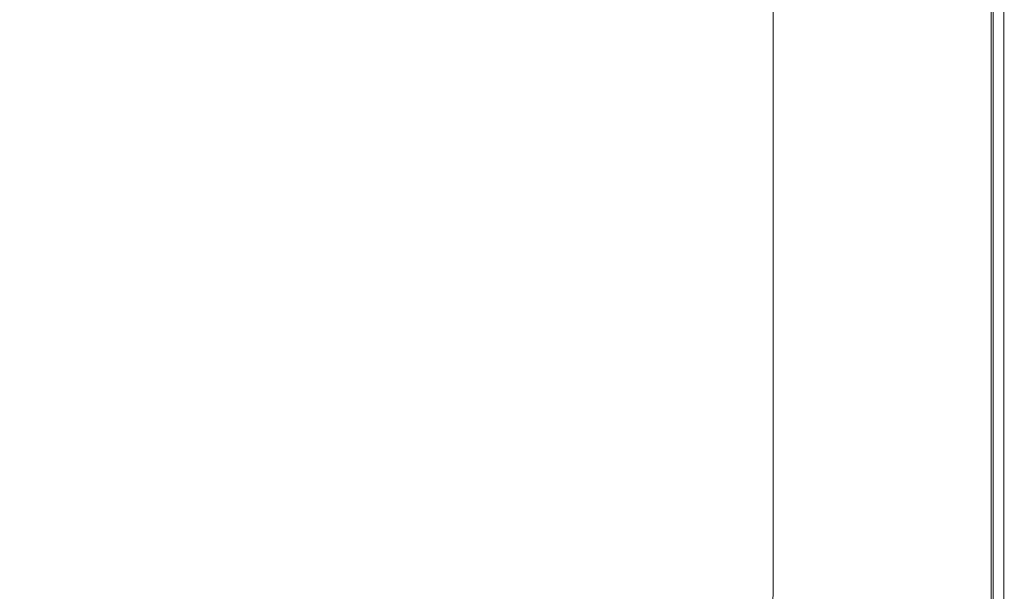
# Model space of a CAD drawing. Extents: x -800 to 700, y -3036 to -2336.
# Drawn here: x 446 to 700, y -2884 to -2736 of the extents above; entities that cross this region are included whole.
import ezdxf

# ---------------------------------------------------------------- set-up
doc = ezdxf.new("R2010")
doc.units = 0
doc.header["$LTSCALE"] = 500
doc.header["$MEASUREMENT"] = 0
doc.layers.add('DWXOUTLINES', color=7, linetype='Continuous')
doc.layers.add('EXC-CERAMIKA', color=7, linetype='Continuous')

msp = doc.modelspace()

# ---------------------------------------------------------------- linework, layer by layer
at = {"layer": 'DWXOUTLINES', "color": 0, "lineweight": 0}
for p, q in [((697.31, -2790.93, 558.35), (697.31, -2686.11, 558.35)), ((700.08, -2738.63, 538.98), (700.08, -2686.11, 538.98)), ((640.38, -2708.05, 557.65), (640.38, -2795.24, 557.65)), ((696.8, -2738.63, 538.85), (696.8, -2712.38, 538.85)), ((696.8, -2764.82, 538.85), (696.8, -2738.63, 538.85)), ((700.08, -2738.63, 538.98), (700.08, -2790.93, 538.98)), ((696.8, -2790.93, 538.85), (696.8, -2764.82, 538.85)), ((696.8, -2816.92, 538.85), (696.8, -2790.93, 538.85)), ((697.31, -2790.93, 558.35), (697.31, -2868.44, 558.35)), ((700.08, -2790.93, 538.98), (700.08, -2842.77, 538.98)), ((640.38, -2880.75, 557.65), (640.38, -2795.24, 557.65)), ((696.8, -2842.77, 538.85), (696.8, -2816.92, 538.85)), ((696.8, -2868.44, 538.85), (696.8, -2842.77, 538.85)), ((700.08, -2842.77, 538.98), (700.08, -2919.17, 538.98)), ((696.8, -2893.92, 538.85), (696.8, -2868.44, 538.85)), ((697.31, -2868.44, 558.35), (697.31, -2893.92, 558.35)), ((639.99, -2919.24, 557.65), (640.38, -2880.75, 557.65))]:
    msp.add_line(p, q, dxfattribs=at)
at = {"layer": 'EXC-CERAMIKA', "lineweight": 0}
for points, invisible_edges in [([(700.08, -2686.12, 538.98), (700.19, -2659.84, 539.35), (700.19, -2738.64, 539.35), (700.08, -2686.12, 538.98)], 15), ([(700.19, -2659.84, 539.35), (700.19, -2712.39, 551.2), (700.19, -2738.64, 539.35), (700.19, -2659.84, 539.35)], 15), ([(505.67, -2720.01, 293.45), (539.73, -2740.74, 361.56), (505.81, -2686.12, 293.3), (505.67, -2720.01, 293.45)], 15), ([(573.76, -2744.59, 429.53), (505.81, -2686.12, 293.3), (539.73, -2740.74, 361.56), (573.76, -2744.59, 429.53)], 15), ([(505.81, -2686.12, 293.3), (573.76, -2744.59, 429.53), (573.88, -2705.64, 429.41), (505.81, -2686.12, 293.3)], 15), ([(573.88, -2705.64, 429.41), (620.46, -2771.02, 523.38), (573.9, -2686.12, 429.39), (573.88, -2705.64, 429.41)], 15), ([(620.5, -2728.68, 523.34), (573.9, -2686.12, 429.39), (620.46, -2771.02, 523.38), (620.5, -2728.68, 523.34)], 15), ([(685.62, -2711.72, 558.85), (691.14, -2764.02, 558.85), (691.14, -2686.12, 558.85), (685.62, -2711.72, 558.85)], 15), ([(694.9, -2712.33, 558.73), (691.14, -2686.12, 558.85), (691.14, -2764.02, 558.85), (694.9, -2712.33, 558.73)], 15), ([(694.9, -2712.33, 558.73), (697.31, -2790.94, 558.35), (697.31, -2686.12, 558.35), (694.9, -2712.33, 558.73)], 15), ([(696.8, -2712.39, 538.85), (699.76, -2686.12, 538.85), (699.76, -2738.64, 538.85), (696.8, -2712.39, 538.85)], 15), ([(698.75, -2712.39, 557.6), (697.31, -2686.12, 558.35), (697.31, -2790.94, 558.35), (698.75, -2712.39, 557.6)], 13), ([(700.08, -2686.12, 538.98), (699.76, -2738.64, 538.85), (699.76, -2686.12, 538.85), (700.08, -2686.12, 538.98)], 15), ([(699.76, -2738.64, 538.85), (700.08, -2686.12, 538.98), (700.08, -2738.64, 538.98), (699.76, -2738.64, 538.85)], 13), ([(700.19, -2738.64, 539.35), (700.08, -2738.64, 538.98), (700.08, -2686.12, 538.98), (700.19, -2738.64, 539.35)], 15), ([(620.46, -2771.02, 523.38), (573.88, -2705.64, 429.41), (573.76, -2744.59, 429.53), (620.46, -2771.02, 523.38)], 15), ([(638.04, -2729.9, 555.84), (640.38, -2795.25, 557.65), (640.38, -2708.06, 557.65), (638.04, -2729.9, 555.84)], 13), ([(640.38, -2708.06, 557.65), (643.25, -2773.93, 558.55), (643.25, -2730.14, 558.55), (640.38, -2708.06, 557.65)], 15), ([(643.25, -2773.93, 558.55), (640.38, -2708.06, 557.65), (640.38, -2795.25, 557.65), (643.25, -2773.93, 558.55)], 15), ([(691.14, -2764.02, 558.85), (685.62, -2711.72, 558.85), (660.44, -2732.71, 558.85), (691.14, -2764.02, 558.85)], 15), ([(691.14, -2764.02, 558.85), (694.9, -2764.63, 558.73), (694.9, -2712.33, 558.73), (691.14, -2764.02, 558.85)], 15), ([(697.31, -2790.94, 558.35), (694.9, -2712.33, 558.73), (694.9, -2764.63, 558.73), (697.31, -2790.94, 558.35)], 15), ([(699.76, -2738.64, 538.85), (696.8, -2738.64, 538.85), (696.8, -2712.39, 538.85), (699.76, -2738.64, 538.85)], 13), ([(697.31, -2790.94, 558.35), (698.75, -2790.94, 557.59), (698.75, -2712.39, 557.6), (697.31, -2790.94, 558.35)], 15), ([(698.75, -2712.39, 557.6), (699.61, -2764.83, 556.34), (699.61, -2712.39, 556.34), (698.75, -2712.39, 557.6)], 15), ([(699.61, -2764.83, 556.34), (698.75, -2712.39, 557.6), (698.75, -2790.94, 557.59), (699.61, -2764.83, 556.34)], 15), ([(699.61, -2712.39, 556.34), (700.04, -2738.64, 554.3), (700.04, -2712.39, 554.3), (699.61, -2712.39, 556.34)], 15), ([(700.04, -2738.64, 554.3), (699.61, -2712.39, 556.34), (699.61, -2764.83, 556.34), (700.04, -2738.64, 554.3)], 15), ([(700.19, -2738.64, 551.2), (700.04, -2712.39, 554.3), (700.04, -2738.64, 554.3), (700.19, -2738.64, 551.2)], 15), ([(700.04, -2712.39, 554.3), (700.19, -2738.64, 551.2), (700.19, -2712.39, 551.2), (700.04, -2712.39, 554.3)], 15), ([(700.19, -2738.64, 551.2), (700.19, -2738.64, 539.35), (700.19, -2712.39, 551.2), (700.19, -2738.64, 551.2)], 15), ([(446.49, -2759.77, 179.38), (440.27, -2715.35, 168.05), (439.47, -2758.91, 168.57), (446.49, -2759.77, 179.38)], 15), ([(440.27, -2715.35, 168.05), (446.49, -2759.77, 179.38), (447.19, -2715.7, 178.75), (440.27, -2715.35, 168.05)], 15), ([(457.61, -2761.68, 200.21), (447.19, -2715.7, 178.75), (446.49, -2759.77, 179.38), (457.61, -2761.68, 200.21)], 15), ([(447.19, -2715.7, 178.75), (457.61, -2761.68, 200.21), (458.24, -2716.46, 199.56), (447.19, -2715.7, 178.75)], 15), ([(476.1, -2765.1, 236.55), (458.24, -2716.46, 199.56), (457.61, -2761.68, 200.21), (476.1, -2765.1, 236.55)], 15), ([(458.24, -2716.46, 199.56), (476.1, -2765.1, 236.55), (476.67, -2717.84, 235.97), (458.24, -2716.46, 199.56)], 15), ([(505.2, -2770.5, 293.92), (476.67, -2717.84, 235.97), (476.1, -2765.1, 236.55), (505.2, -2770.5, 293.92)], 15), ([(476.67, -2717.84, 235.97), (505.2, -2770.5, 293.92), (505.67, -2720.01, 293.45), (476.67, -2717.84, 235.97)], 15), ([(539.49, -2776.88, 361.81), (505.67, -2720.01, 293.45), (505.2, -2770.5, 293.92), (539.49, -2776.88, 361.81)], 15), ([(505.67, -2720.01, 293.45), (539.49, -2776.88, 361.81), (539.73, -2740.74, 361.56), (505.67, -2720.01, 293.45)], 15), ([(630.69, -2772.54, 543.67), (620.5, -2728.68, 523.34), (620.46, -2771.02, 523.38), (630.69, -2772.54, 543.67)], 15), ([(620.5, -2728.68, 523.34), (630.69, -2772.54, 543.67), (630.7, -2729.44, 543.65), (620.5, -2728.68, 523.34)], 15), ([(635.67, -2773.23, 552.84), (630.7, -2729.44, 543.65), (630.69, -2772.54, 543.67), (635.67, -2773.23, 552.84)], 15), ([(630.7, -2729.44, 543.65), (635.67, -2773.23, 552.84), (635.68, -2729.79, 552.83), (630.7, -2729.44, 543.65)], 15), ([(638.04, -2773.46, 555.84), (635.68, -2729.79, 552.83), (635.67, -2773.23, 552.84), (638.04, -2773.46, 555.84)], 15), ([(635.68, -2729.79, 552.83), (638.04, -2773.46, 555.84), (638.04, -2729.9, 555.84), (635.68, -2729.79, 552.83)], 15), ([(640.38, -2795.25, 557.65), (638.04, -2729.9, 555.84), (638.04, -2773.46, 555.84), (640.38, -2795.25, 557.65)], 15), ([(647.2, -2752.7, 558.85), (643.25, -2730.14, 558.55), (643.25, -2773.93, 558.55), (647.2, -2752.7, 558.85)], 15), ([(643.25, -2730.14, 558.55), (647.2, -2752.7, 558.85), (647.2, -2730.55, 558.85), (643.25, -2730.14, 558.55)], 15), ([(647.2, -2730.55, 558.85), (660.44, -2755.94, 558.85), (660.44, -2732.71, 558.85), (647.2, -2730.55, 558.85)], 15), ([(660.44, -2755.94, 558.85), (647.2, -2730.55, 558.85), (647.2, -2752.7, 558.85), (660.44, -2755.94, 558.85)], 15), ([(691.14, -2764.02, 558.85), (660.44, -2732.71, 558.85), (660.44, -2755.94, 558.85), (691.14, -2764.02, 558.85)], 15), ([(699.76, -2738.64, 538.85), (696.8, -2764.83, 538.85), (696.8, -2738.64, 538.85), (699.76, -2738.64, 538.85)], 13), ([(696.8, -2790.94, 538.85), (699.76, -2738.64, 538.85), (699.76, -2790.94, 538.85), (696.8, -2790.94, 538.85)], 15), ([(699.76, -2738.64, 538.85), (696.8, -2790.94, 538.85), (696.8, -2764.83, 538.85), (699.76, -2738.64, 538.85)], 13), ([(699.61, -2764.83, 556.34), (700.04, -2790.94, 554.3), (700.04, -2738.64, 554.3), (699.61, -2764.83, 556.34)], 15), ([(700.08, -2790.94, 538.98), (699.76, -2790.94, 538.85), (699.76, -2738.64, 538.85), (700.08, -2790.94, 538.98)], 15), ([(699.76, -2738.64, 538.85), (700.08, -2738.64, 538.98), (700.08, -2790.94, 538.98), (699.76, -2738.64, 538.85)], 13), ([(700.19, -2790.94, 551.2), (700.04, -2738.64, 554.3), (700.04, -2790.94, 554.3), (700.19, -2790.94, 551.2)], 15), ([(700.04, -2738.64, 554.3), (700.19, -2790.94, 551.2), (700.19, -2738.64, 551.2), (700.04, -2738.64, 554.3)], 15), ([(700.08, -2790.94, 538.98), (700.19, -2738.64, 539.35), (700.19, -2764.83, 539.35), (700.08, -2790.94, 538.98)], 15), ([(700.19, -2738.64, 539.35), (700.08, -2790.94, 538.98), (700.08, -2738.64, 538.98), (700.19, -2738.64, 539.35)], 15), ([(700.19, -2764.83, 539.35), (700.19, -2738.64, 539.35), (700.19, -2738.64, 551.2), (700.19, -2764.83, 539.35)], 15), ([(700.19, -2764.83, 539.35), (700.19, -2738.64, 551.2), (700.19, -2790.94, 551.2), (700.19, -2764.83, 539.35)], 15), ([(573.61, -2783.25, 429.69), (539.73, -2740.74, 361.56), (539.49, -2776.88, 361.81), (573.61, -2783.25, 429.69)], 15), ([(539.73, -2740.74, 361.56), (573.61, -2783.25, 429.69), (573.76, -2744.59, 429.53), (539.73, -2740.74, 361.56)], 15), ([(620.42, -2812.95, 523.43), (573.76, -2744.59, 429.53), (573.61, -2783.25, 429.69), (620.42, -2812.95, 523.43)], 15), ([(573.76, -2744.59, 429.53), (620.42, -2812.95, 523.43), (620.46, -2771.02, 523.38), (573.76, -2744.59, 429.53)], 15), ([(643.25, -2773.93, 558.55), (647.2, -2818.55, 558.85), (647.2, -2752.7, 558.85), (643.25, -2773.93, 558.55)], 15), ([(647.2, -2752.7, 558.85), (652.75, -2776.38, 558.85), (660.44, -2755.94, 558.85), (647.2, -2752.7, 558.85)], 15), ([(660.44, -2847.83, 558.85), (647.2, -2752.7, 558.85), (647.2, -2818.55, 558.85), (660.44, -2847.83, 558.85)], 15), ([(647.2, -2752.7, 558.85), (660.44, -2847.83, 558.85), (652.75, -2776.38, 558.85), (647.2, -2752.7, 558.85)], 15), ([(677.95, -2785.55, 558.85), (660.44, -2755.94, 558.85), (652.75, -2776.38, 558.85), (677.95, -2785.55, 558.85)], 15), ([(660.44, -2755.94, 558.85), (677.95, -2785.55, 558.85), (691.14, -2764.02, 558.85), (660.44, -2755.94, 558.85)], 15), ([(439.47, -2758.91, 168.57), (446, -2788.85, 179.83), (446.49, -2759.77, 179.38), (439.47, -2758.91, 168.57)], 15), ([(439.47, -2758.91, 168.57), (445.51, -2817.75, 180.28), (446, -2788.85, 179.83), (439.47, -2758.91, 168.57)], 15), ([(457.17, -2791.51, 200.66), (446.49, -2759.77, 179.38), (446, -2788.85, 179.83), (457.17, -2791.51, 200.66)], 15), ([(446.49, -2759.77, 179.38), (457.17, -2791.51, 200.66), (457.61, -2761.68, 200.21), (446.49, -2759.77, 179.38)], 15), ([(475.71, -2796.28, 236.96), (457.61, -2761.68, 200.21), (457.17, -2791.51, 200.66), (475.71, -2796.28, 236.96)], 15), ([(457.61, -2761.68, 200.21), (475.71, -2796.28, 236.96), (476.1, -2765.1, 236.55), (457.61, -2761.68, 200.21)], 15), ([(691.14, -2815.58, 558.85), (691.14, -2764.02, 558.85), (677.95, -2785.55, 558.85), (691.14, -2815.58, 558.85)], 15), ([(694.9, -2790.67, 558.73), (691.14, -2764.02, 558.85), (691.14, -2815.58, 558.85), (694.9, -2790.67, 558.73)], 15), ([(691.14, -2764.02, 558.85), (694.9, -2790.67, 558.73), (694.9, -2764.63, 558.73), (691.14, -2764.02, 558.85)], 15), ([(697.31, -2790.94, 558.35), (694.9, -2764.63, 558.73), (694.9, -2790.67, 558.73), (697.31, -2790.94, 558.35)], 15), ([(698.75, -2842.78, 557.6), (699.61, -2764.83, 556.34), (698.75, -2790.94, 557.59), (698.75, -2842.78, 557.6)], 15), ([(699.61, -2764.83, 556.34), (698.75, -2842.78, 557.6), (699.61, -2842.78, 556.34), (699.61, -2764.83, 556.34)], 15), ([(699.61, -2842.78, 556.34), (700.04, -2790.94, 554.3), (699.61, -2764.83, 556.34), (699.61, -2842.78, 556.34)], 15), ([(700.08, -2790.94, 538.98), (700.19, -2764.83, 539.35), (700.19, -2790.94, 539.35), (700.08, -2790.94, 538.98)], 15), ([(700.19, -2816.93, 551.2), (700.19, -2764.83, 539.35), (700.19, -2790.94, 551.2), (700.19, -2816.93, 551.2)], 15), ([(700.19, -2764.83, 539.35), (700.19, -2816.93, 551.2), (700.19, -2790.94, 539.35), (700.19, -2764.83, 539.35)], 15), ([(504.88, -2803.8, 294.26), (476.1, -2765.1, 236.55), (475.71, -2796.28, 236.96), (504.88, -2803.8, 294.26)], 15), ([(476.1, -2765.1, 236.55), (504.88, -2803.8, 294.26), (505.2, -2770.5, 293.92), (476.1, -2765.1, 236.55)], 15), ([(539.25, -2812.68, 362.06), (505.2, -2770.5, 293.92), (504.88, -2803.8, 294.26), (539.25, -2812.68, 362.06)], 15), ([(505.2, -2770.5, 293.92), (539.25, -2812.68, 362.06), (539.49, -2776.88, 361.81), (505.2, -2770.5, 293.92)], 15), ([(630.67, -2815.22, 543.69), (620.46, -2771.02, 523.38), (620.42, -2812.95, 523.43), (630.67, -2815.22, 543.69)], 15), ([(620.46, -2771.02, 523.38), (630.67, -2815.22, 543.69), (630.69, -2772.54, 543.67), (620.46, -2771.02, 523.38)], 15), ([(635.67, -2816.25, 552.84), (630.69, -2772.54, 543.67), (630.67, -2815.22, 543.69), (635.67, -2816.25, 552.84)], 15), ([(630.69, -2772.54, 543.67), (635.67, -2816.25, 552.84), (635.67, -2773.23, 552.84), (630.69, -2772.54, 543.67)], 15), ([(635.67, -2773.23, 552.84), (638.03, -2816.59, 555.85), (638.04, -2773.46, 555.84), (635.67, -2773.23, 552.84)], 15), ([(638.03, -2816.59, 555.85), (635.67, -2773.23, 552.84), (635.67, -2816.25, 552.84), (638.03, -2816.59, 555.85)], 15), ([(640.38, -2795.25, 557.65), (638.04, -2773.46, 555.84), (638.03, -2816.59, 555.85), (640.38, -2795.25, 557.65)], 15), ([(640.38, -2795.25, 557.65), (643.25, -2838.82, 558.55), (643.25, -2773.93, 558.55), (640.38, -2795.25, 557.65)], 15), ([(647.2, -2818.55, 558.85), (643.25, -2773.93, 558.55), (643.25, -2838.82, 558.55), (647.2, -2818.55, 558.85)], 15), ([(573.45, -2821.54, 429.85), (539.49, -2776.88, 361.81), (539.25, -2812.68, 362.06), (573.45, -2821.54, 429.85)], 15), ([(539.49, -2776.88, 361.81), (573.45, -2821.54, 429.85), (573.61, -2783.25, 429.69), (539.49, -2776.88, 361.81)], 15), ([(652.75, -2776.38, 558.85), (660.44, -2847.83, 558.85), (677.95, -2785.55, 558.85), (652.75, -2776.38, 558.85)], 15), ([(620.36, -2875, 523.49), (573.61, -2783.25, 429.69), (573.45, -2821.54, 429.85), (620.36, -2875, 523.49)], 15), ([(573.61, -2783.25, 429.69), (620.36, -2875, 523.49), (620.42, -2812.95, 523.43), (573.61, -2783.25, 429.69)], 15), ([(677.95, -2810.2, 558.85), (677.95, -2785.55, 558.85), (660.44, -2847.83, 558.85), (677.95, -2810.2, 558.85)], 15), ([(677.95, -2810.2, 558.85), (691.14, -2841.17, 558.85), (677.95, -2785.55, 558.85), (677.95, -2810.2, 558.85)], 15), ([(677.95, -2785.55, 558.85), (691.14, -2841.17, 558.85), (691.14, -2815.58, 558.85), (677.95, -2785.55, 558.85)], 15), ([(454.27, -2872.33, 201.74), (446, -2788.85, 179.83), (445.51, -2817.75, 180.28), (454.27, -2872.33, 201.74)], 15), ([(446, -2788.85, 179.83), (454.27, -2872.33, 201.74), (457.17, -2791.51, 200.66), (446, -2788.85, 179.83)], 15), ([(504.31, -2852.75, 294.75), (457.17, -2791.51, 200.66), (454.27, -2872.33, 201.74), (504.31, -2852.75, 294.75)], 15), ([(457.17, -2791.51, 200.66), (504.31, -2852.75, 294.75), (475.71, -2796.28, 236.96), (457.17, -2791.51, 200.66)], 15), ([(691.14, -2815.58, 558.85), (694.9, -2842.37, 558.73), (694.9, -2790.67, 558.73), (691.14, -2815.58, 558.85)], 15), ([(694.9, -2790.67, 558.73), (697.31, -2868.45, 558.35), (697.31, -2790.94, 558.35), (694.9, -2790.67, 558.73)], 15), ([(697.31, -2868.45, 558.35), (694.9, -2790.67, 558.73), (694.9, -2842.37, 558.73), (697.31, -2868.45, 558.35)], 15), ([(696.8, -2816.93, 538.85), (699.76, -2790.94, 538.85), (699.76, -2842.78, 538.85), (696.8, -2816.93, 538.85)], 15), ([(699.76, -2790.94, 538.85), (696.8, -2816.93, 538.85), (696.8, -2790.94, 538.85), (699.76, -2790.94, 538.85)], 13), ([(698.75, -2842.78, 557.6), (697.31, -2790.94, 558.35), (697.31, -2868.45, 558.35), (698.75, -2842.78, 557.6)], 13), ([(697.31, -2790.94, 558.35), (698.75, -2842.78, 557.6), (698.75, -2790.94, 557.59), (697.31, -2790.94, 558.35)], 15), ([(700.04, -2790.94, 554.3), (699.61, -2842.78, 556.34), (700.04, -2868.45, 554.3), (700.04, -2790.94, 554.3)], 15), ([(700.08, -2790.94, 538.98), (699.76, -2842.78, 538.85), (699.76, -2790.94, 538.85), (700.08, -2790.94, 538.98)], 15), ([(699.76, -2842.78, 538.85), (700.08, -2790.94, 538.98), (700.08, -2842.78, 538.98), (699.76, -2842.78, 538.85)], 13), ([(700.19, -2790.94, 551.2), (700.04, -2790.94, 554.3), (700.19, -2816.93, 551.2), (700.19, -2790.94, 551.2)], 15), ([(700.04, -2868.45, 554.3), (700.19, -2816.93, 551.2), (700.04, -2790.94, 554.3), (700.04, -2868.45, 554.3)], 15), ([(700.08, -2842.78, 538.98), (700.19, -2790.94, 539.35), (700.19, -2842.78, 539.35), (700.08, -2842.78, 538.98)], 15), ([(700.19, -2790.94, 539.35), (700.08, -2842.78, 538.98), (700.08, -2790.94, 538.98), (700.19, -2790.94, 539.35)], 15), ([(700.19, -2893.93, 551.2), (700.19, -2842.78, 539.35), (700.19, -2790.94, 539.35), (700.19, -2893.93, 551.2)], 15), ([(700.19, -2893.93, 551.2), (700.19, -2790.94, 539.35), (700.19, -2816.93, 551.2), (700.19, -2893.93, 551.2)], 15), ([(638.03, -2816.59, 555.85), (640.38, -2880.76, 557.65), (640.38, -2795.25, 557.65), (638.03, -2816.59, 555.85)], 13), ([(643.25, -2838.82, 558.55), (640.38, -2795.25, 557.65), (640.38, -2880.76, 557.65), (643.25, -2838.82, 558.55)], 15), ([(475.71, -2796.28, 236.96), (504.55, -2836.84, 294.6), (504.88, -2803.8, 294.26), (475.71, -2796.28, 236.96)], 15), ([(504.55, -2836.84, 294.6), (475.71, -2796.28, 236.96), (504.31, -2852.75, 294.75), (504.55, -2836.84, 294.6)], 15), ([(539.01, -2848.17, 362.31), (504.88, -2803.8, 294.26), (504.55, -2836.84, 294.6), (539.01, -2848.17, 362.31)], 15), ([(504.88, -2803.8, 294.26), (539.01, -2848.17, 362.31), (539.25, -2812.68, 362.06), (504.88, -2803.8, 294.26)], 15), ([(660.44, -2847.83, 558.85), (691.14, -2841.17, 558.85), (677.95, -2810.2, 558.85), (660.44, -2847.83, 558.85)], 15), ([(573.29, -2859.47, 430.02), (539.25, -2812.68, 362.06), (539.01, -2848.17, 362.31), (573.29, -2859.47, 430.02)], 15), ([(539.25, -2812.68, 362.06), (573.29, -2859.47, 430.02), (573.45, -2821.54, 429.85), (539.25, -2812.68, 362.06)], 15), ([(630.64, -2878.35, 543.72), (620.42, -2812.95, 523.43), (620.36, -2875, 523.49), (630.64, -2878.35, 543.72)], 15), ([(620.42, -2812.95, 523.43), (630.64, -2878.35, 543.72), (630.67, -2815.22, 543.69), (620.42, -2812.95, 523.43)], 15), ([(635.65, -2879.88, 552.86), (630.67, -2815.22, 543.69), (630.64, -2878.35, 543.72), (635.65, -2879.88, 552.86)], 15), ([(630.67, -2815.22, 543.69), (635.65, -2879.88, 552.86), (635.67, -2816.25, 552.84), (630.67, -2815.22, 543.69)], 15), ([(694.9, -2842.37, 558.73), (691.14, -2815.58, 558.85), (691.14, -2841.17, 558.85), (694.9, -2842.37, 558.73)], 15), ([(454.27, -2872.33, 201.74), (445.51, -2817.75, 180.28), (444.03, -2857.32, 180.9), (454.27, -2872.33, 201.74)], 15), ([(638.03, -2880.41, 555.85), (635.67, -2816.25, 552.84), (635.65, -2879.88, 552.86), (638.03, -2880.41, 555.85)], 15), ([(635.67, -2816.25, 552.84), (638.03, -2880.41, 555.85), (638.03, -2816.59, 555.85), (635.67, -2816.25, 552.84)], 15), ([(640.38, -2880.76, 557.65), (638.03, -2816.59, 555.85), (638.03, -2880.41, 555.85), (640.38, -2880.76, 557.65)], 15), ([(699.76, -2842.78, 538.85), (696.8, -2842.78, 538.85), (696.8, -2816.93, 538.85), (699.76, -2842.78, 538.85)], 13), ([(700.19, -2816.93, 551.2), (700.04, -2868.45, 554.3), (700.19, -2893.93, 551.2), (700.19, -2816.93, 551.2)], 15), ([(643.25, -2838.82, 558.55), (647.2, -2840.29, 558.85), (647.2, -2818.55, 558.85), (643.25, -2838.82, 558.55)], 15), ([(660.44, -2847.83, 558.85), (647.2, -2818.55, 558.85), (647.2, -2840.29, 558.85), (660.44, -2847.83, 558.85)], 15), ([(602.14, -2868.98, 487.24), (573.45, -2821.54, 429.85), (573.29, -2859.47, 430.02), (602.14, -2868.98, 487.24)], 15), ([(573.45, -2821.54, 429.85), (602.14, -2868.98, 487.24), (620.36, -2875, 523.49), (573.45, -2821.54, 429.85)], 15), ([(572.2, -2908.41, 430.21), (504.55, -2836.84, 294.6), (504.31, -2852.75, 294.75), (572.2, -2908.41, 430.21)], 15), ([(504.55, -2836.84, 294.6), (572.2, -2908.41, 430.21), (539.01, -2848.17, 362.31), (504.55, -2836.84, 294.6)], 15), ([(640.38, -2880.76, 557.65), (643.16, -2901.88, 558.55), (643.25, -2838.82, 558.55), (640.38, -2880.76, 557.65)], 15), ([(647.2, -2861.93, 558.85), (643.25, -2838.82, 558.55), (643.16, -2901.88, 558.55), (647.2, -2861.93, 558.85)], 15), ([(643.25, -2838.82, 558.55), (647.2, -2861.93, 558.85), (647.2, -2840.29, 558.85), (643.25, -2838.82, 558.55)], 15), ([(647.2, -2840.29, 558.85), (647.2, -2861.93, 558.85), (660.44, -2847.83, 558.85), (647.2, -2840.29, 558.85)], 15), ([(691.14, -2841.17, 558.85), (660.44, -2847.83, 558.85), (685.62, -2863.78, 558.85), (691.14, -2841.17, 558.85)], 15), ([(685.62, -2863.78, 558.85), (691.14, -2891.81, 558.85), (691.14, -2841.17, 558.85), (685.62, -2863.78, 558.85)], 15), ([(691.14, -2841.17, 558.85), (694.9, -2918.59, 558.73), (694.9, -2842.37, 558.73), (691.14, -2841.17, 558.85)], 15), ([(694.9, -2918.59, 558.73), (691.14, -2841.17, 558.85), (691.14, -2891.81, 558.85), (694.9, -2918.59, 558.73)], 15), ([(697.31, -2893.93, 558.35), (694.9, -2842.37, 558.73), (694.9, -2918.59, 558.73), (697.31, -2893.93, 558.35)], 15), ([(694.9, -2842.37, 558.73), (697.31, -2893.93, 558.35), (697.31, -2868.45, 558.35), (694.9, -2842.37, 558.73)], 15), ([(699.76, -2842.78, 538.85), (696.8, -2868.45, 538.85), (696.8, -2842.78, 538.85), (699.76, -2842.78, 538.85)], 13), ([(696.8, -2893.93, 538.85), (699.76, -2842.78, 538.85), (699.76, -2893.93, 538.85), (696.8, -2893.93, 538.85)], 15), ([(699.76, -2842.78, 538.85), (696.8, -2893.93, 538.85), (696.8, -2868.45, 538.85), (699.76, -2842.78, 538.85)], 13), ([(697.31, -2868.45, 558.35), (698.75, -2893.93, 557.6), (698.75, -2842.78, 557.6), (697.31, -2868.45, 558.35)], 15), ([(699.61, -2842.78, 556.34), (698.75, -2893.93, 557.6), (699.61, -2919.18, 556.34), (699.61, -2842.78, 556.34)], 15), ([(698.75, -2893.93, 557.6), (699.61, -2842.78, 556.34), (698.75, -2842.78, 557.6), (698.75, -2893.93, 557.6)], 15), ([(699.61, -2919.18, 556.34), (700.04, -2868.45, 554.3), (699.61, -2842.78, 556.34), (699.61, -2919.18, 556.34)], 15), ([(699.76, -2893.93, 538.85), (700.08, -2842.78, 538.98), (700.08, -2919.18, 538.98), (699.76, -2893.93, 538.85)], 13), ([(700.08, -2842.78, 538.98), (699.76, -2893.93, 538.85), (699.76, -2842.78, 538.85), (700.08, -2842.78, 538.98)], 15), ([(700.19, -2893.93, 539.35), (700.08, -2919.18, 538.98), (700.08, -2842.78, 538.98), (700.19, -2893.93, 539.35)], 15), ([(700.08, -2842.78, 538.98), (700.19, -2842.78, 539.35), (700.19, -2893.93, 539.35), (700.08, -2842.78, 538.98)], 15), ([(700.19, -2842.78, 539.35), (700.19, -2893.93, 551.2), (700.19, -2893.93, 539.35), (700.19, -2842.78, 539.35)], 15), ([(539.01, -2848.17, 362.31), (572.2, -2908.41, 430.21), (573.29, -2859.47, 430.02), (539.01, -2848.17, 362.31)], 15), ([(669.2, -2876.93, 558.85), (660.44, -2847.83, 558.85), (647.2, -2861.93, 558.85), (669.2, -2876.93, 558.85)], 15), ([(660.44, -2847.83, 558.85), (669.2, -2876.93, 558.85), (685.62, -2863.78, 558.85), (660.44, -2847.83, 558.85)], 15), ([(454.27, -2872.33, 201.74), (503.25, -2880.74, 294.99), (504.31, -2852.75, 294.75), (454.27, -2872.33, 201.74)], 15), ([(537.81, -2894.61, 362.6), (504.31, -2852.75, 294.75), (503.25, -2880.74, 294.99), (537.81, -2894.61, 362.6)], 15), ([(504.31, -2852.75, 294.75), (537.81, -2894.61, 362.6), (572.2, -2908.41, 430.21), (504.31, -2852.75, 294.75)], 15), ([(454.27, -2872.33, 201.74), (444.03, -2857.32, 180.9), (443.04, -2868.13, 181.07), (454.27, -2872.33, 201.74)], 15), ([(620.25, -2894.57, 523.51), (573.29, -2859.47, 430.02), (572.2, -2908.41, 430.21), (620.25, -2894.57, 523.51)], 15), ([(573.29, -2859.47, 430.02), (620.25, -2894.57, 523.51), (602.14, -2868.98, 487.24), (573.29, -2859.47, 430.02)], 15), ([(643.16, -2901.88, 558.55), (647.1, -2904.02, 558.85), (647.2, -2861.93, 558.85), (643.16, -2901.88, 558.55)], 15), ([(647.2, -2861.93, 558.85), (647.1, -2904.02, 558.85), (660.44, -2893.09, 558.85), (647.2, -2861.93, 558.85)], 15), ([(647.2, -2861.93, 558.85), (677.95, -2907.36, 558.85), (669.2, -2876.93, 558.85), (647.2, -2861.93, 558.85)], 15), ([(677.95, -2907.36, 558.85), (647.2, -2861.93, 558.85), (660.44, -2893.09, 558.85), (677.95, -2907.36, 558.85)], 15), ([(691.14, -2891.81, 558.85), (685.62, -2863.78, 558.85), (669.2, -2876.93, 558.85), (691.14, -2891.81, 558.85)], 15), ([(452.58, -2881.72, 202.05), (443.04, -2868.13, 181.07), (441.27, -2877.55, 181.31), (452.58, -2881.72, 202.05)], 15), ([(443.04, -2868.13, 181.07), (452.58, -2881.72, 202.05), (454.27, -2872.33, 201.74), (443.04, -2868.13, 181.07)], 15), ([(602.14, -2868.98, 487.24), (620.25, -2894.57, 523.51), (620.36, -2875, 523.49), (602.14, -2868.98, 487.24)], 15), ([(698.75, -2893.93, 557.6), (697.31, -2868.45, 558.35), (697.31, -2893.93, 558.35), (698.75, -2893.93, 557.6)], 13), ([(700.04, -2868.45, 554.3), (699.61, -2919.18, 556.34), (700.04, -2893.93, 554.3), (700.04, -2868.45, 554.3)], 15), ([(700.04, -2893.93, 554.3), (700.19, -2893.93, 551.2), (700.04, -2868.45, 554.3), (700.04, -2893.93, 554.3)], 15), ([(501.25, -2901.24, 296.37), (454.27, -2872.33, 201.74), (452.58, -2881.72, 202.05), (501.25, -2901.24, 296.37)], 15), ([(502.28, -2891.81, 295.06), (503.25, -2880.74, 294.99), (454.27, -2872.33, 201.74), (502.28, -2891.81, 295.06)], 15), ([(454.27, -2872.33, 201.74), (501.25, -2901.24, 296.37), (502.28, -2891.81, 295.06), (454.27, -2872.33, 201.74)], 15), ([(635.28, -2918.05, 552.86), (620.36, -2875, 523.49), (620.25, -2894.57, 523.51), (635.28, -2918.05, 552.86)], 15), ([(620.36, -2875, 523.49), (635.28, -2918.05, 552.86), (630.64, -2878.35, 543.72), (620.36, -2875, 523.49)], 15), ([(691.14, -2891.81, 558.85), (669.2, -2876.93, 558.85), (677.95, -2907.36, 558.85), (691.14, -2891.81, 558.85)], 15), ([(449.83, -2889.75, 202.87), (441.27, -2877.55, 181.31), (438.24, -2885.58, 181.72), (449.83, -2889.75, 202.87)], 15), ([(441.27, -2877.55, 181.31), (449.83, -2889.75, 202.87), (452.58, -2881.72, 202.05), (441.27, -2877.55, 181.31)], 15), ([(635.56, -2899.93, 552.86), (630.64, -2878.35, 543.72), (635.28, -2918.05, 552.86), (635.56, -2899.93, 552.86)], 15), ([(630.64, -2878.35, 543.72), (635.56, -2899.93, 552.86), (635.65, -2879.88, 552.86), (630.64, -2878.35, 543.72)], 15), ([(500.43, -2909.47, 300.22), (452.58, -2881.72, 202.05), (449.83, -2889.75, 202.87), (500.43, -2909.47, 300.22)], 15), ([(452.58, -2881.72, 202.05), (500.43, -2909.47, 300.22), (501.25, -2901.24, 296.37), (452.58, -2881.72, 202.05)], 15), ([(503.25, -2880.74, 294.99), (502.28, -2891.81, 295.06), (537.81, -2894.61, 362.6), (503.25, -2880.74, 294.99)], 15), ([(638.03, -2880.41, 555.85), (635.65, -2879.88, 552.86), (635.56, -2899.93, 552.86), (638.03, -2880.41, 555.85)], 15), ([(635.56, -2899.93, 552.86), (637.65, -2918.73, 555.86), (638.03, -2880.41, 555.85), (635.56, -2899.93, 552.86)], 15), ([(639.99, -2919.25, 557.65), (638.03, -2880.41, 555.85), (637.65, -2918.73, 555.86), (639.99, -2919.25, 557.65)], 15), ([(638.03, -2880.41, 555.85), (639.99, -2919.25, 557.65), (640.38, -2880.76, 557.65), (638.03, -2880.41, 555.85)], 13), ([(643.16, -2901.88, 558.55), (640.38, -2880.76, 557.65), (639.99, -2919.25, 557.65), (643.16, -2901.88, 558.55)], 15)]:
    msp.add_3dface(points, dxfattribs=dict(at, invisible_edges=invisible_edges))

doc.saveas('drawing.dxf')
